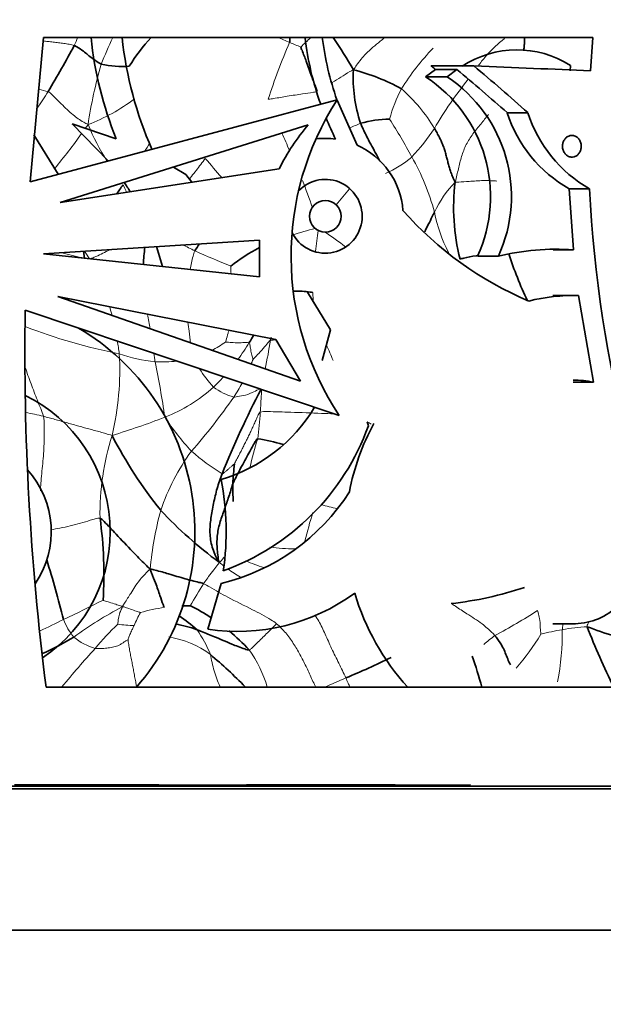
# Model space of a CAD drawing. Units: millimetres. Extents: x 0 to 750, y 0 to 1164.
# Drawn here: x 406 to 427, y 404 to 439 of the extents above; entities that cross this region are included whole.
import ezdxf
from ezdxf import colors
from ezdxf.entities.mleader import LeaderData, LeaderLine
from ezdxf.math import Vec2, Vec3

# ---------------------------------------------------------------- set-up
doc = ezdxf.new("R2010")
doc.units = ezdxf.units.MM
doc.layers.add('DV3_Défaut', color=7, linetype='Continuous')
doc.layers.add('Défaut', color=7, linetype='Continuous')

# ---------------------------------------------------------------- blocks, each defined once
blk = doc.blocks.new('_DOT')
at = {"color": 0}
blk.add_line((0, 0), (-1, 0), dxfattribs=at)
at = {"color": 0, "const_width": 0.333}
blk.add_lwpolyline([(-0.1665, 0, 1), (0.1665, 0, 1)], format="xyb", close=True, dxfattribs=at)
blk = doc.blocks.new('SE2')
at = {"layer": 'DV3_Défaut', "color": 7, "linetype": 'Continuous', "lineweight": 35}
for p, q in [((406.567, 432.934), (407.034, 438.037)), ((407.034, 438.037), (426.5, 438.037)), ((426.5, 438.037), (426.414, 436.859)), ((420.926, 436.907), (420.574, 436.645)), ((422.283, 437.035), (420.77, 437.035)), ((420.926, 436.907), (421.683, 436.907)), ((421.683, 436.907), (421.334, 436.645)), ((425.693, 436.859), (425.705, 437.051)), ((421.334, 436.645), (420.574, 436.645)), ((417.44, 435.836), (406.567, 432.934)), ((418.146, 434.23), (417.434, 435.827)), ((424.198, 435.379), (423.461, 435.379)), ((407.626, 432.193), (416.417, 434.95)), ((408.05, 434.979), (409.615, 434.449)), ((409.33, 433.672), (408.05, 434.979)), ((407.556, 433.198), (406.688, 434.589)), ((415.389, 433.395), (407.626, 432.193)), ((411.642, 433.453), (412.078, 433.186)), ((412.078, 433.186), (412.291, 432.916)), ((425.808, 430.521), (425.659, 432.685)), ((426.38, 432.685), (425.659, 432.685)), ((414.687, 430.867), (407.035, 430.383)), ((411.252, 429.936), (411.034, 430.636)), ((414.69, 429.571), (414.687, 430.867)), ((407.035, 430.383), (414.69, 429.571)), ((408.492, 430.228), (408.455, 430.473)), ((423.151, 430.294), (422.409, 430.294)), ((425.808, 430.521), (425.087, 430.521)), ((415.265, 427.347), (407.546, 428.865)), ((407.546, 428.865), (416.138, 425.868)), ((417.205, 427.691), (416.39, 429.023)), ((425.8, 428.906), (425.078, 428.906)), ((426.522, 425.838), (425.995, 428.903)), ((406.386, 428.387), (417.516, 424.652)), ((416.903, 426.6), (417.205, 427.691)), ((416.138, 425.868), (415.265, 427.347)), ((426.522, 425.838), (425.805, 425.838)), ((418.544, 424.285), (418.505, 424.432)), ((412.854, 417.091), (413.326, 418.704)), ((425.076, 417.28), (425.797, 417.28)), ((430.902, 415.037), (407.127, 415.037)), ((439.644, 411.537), (379.644, 411.537)), ((432.644, 411.437), (386.644, 411.437)), ((411.12, 411.573), (413.215, 411.572)), ((420.71, 411.569), (422.162, 411.582)), ((432.644, 406.437), (386.644, 406.437))]:
    blk.add_line(p, q, dxfattribs=at)
blk.add_circle((417.018, 431.71), 0.561, dxfattribs=at)
at = {"layer": 'DV3_Défaut', "color": 7, "linetype": 'Continuous', "lineweight": 18}
for centre, radius, start, end in [((400.369, 441.203), 8.488, 336.0663, 338.1096), ((422.337, 431.879), 14.247, 154.3817, 158.4989), ((412.542, 430.881), 7.687, 65.2837, 68.7945), ((419.833, 434.186), 5.089, 130.7929, 136.2733), ((433.956, 429.851), 19.886, 156.2397, 162.4311), ((433.66, 481.927), 47.562, 247.8876, 248.4056), ((427.26, 431.495), 8.904, 136.1822, 147.9016), ((424.923, 432.519), 16.491, 163.8692, 171.4953), ((432.315, 428.227), 13.196, 140.8201, 150.0254), ((409.441, 446.719), 10.825, 256.2219, 258.0707), ((424.803, 433.613), 5.717, 152.7971, 164.3938), ((415.91, 431.883), 5.776, 30.5598, 48.7653), ((399.673, 440.74), 8.83, 323.9505, 328.5136), ((406.265, 441.127), 6.601, 290.8354, 307.2342), ((403.991, 425.238), 18.234, 28.04, 32.9305), ((383.263, 452.911), 31.064, 324.3839, 324.6946), ((417.728, 438.842), 9.908, 203.0821, 211.5646), ((421.412, 427.282), 8.336, 112.1381, 115.0946), ((414.142, 439.334), 8.114, 317.0964, 326.1953), ((383.263, 452.911), 31.064, 321.0858, 323.9688), ((450.265, 449.471), 37.804, 203.0707, 204.0917), ((382.873, 451.148), 32.614, 328.277, 328.9039), ((446.988, 462.476), 44.673, 220.0031, 221.1461), ((417.431, 436.968), 4.126, 294.7345, 310.0445), ((412.569, 429.576), 8.627, 15.3426, 29.3933), ((432.009, 443.424), 24.558, 205.5604, 206.2774), ((397.289, 425.566), 20.322, 18.5042, 21.4008), ((435.141, 417.81), 22.787, 139.2569, 141.129), ((424.48, 430.166), 3.97, 136.0527, 154.7731), ((425.918, 432.813), 5.119, 190.749, 207.7249), ((421.806, 411.214), 20.713, 104.3756, 106.7079), ((433.25, 428.723), 16.669, 171.4219, 173.9848), ((404.106, 412.428), 22.741, 53.1698, 55.4821), ((407.897, 422.032), 9.576, 61.9677, 64.9208), ((409.764, 437.619), 7.496, 254.2525, 260.2225), ((413.842, 433.775), 6.288, 211.6663, 214.5982), ((428.622, 467.266), 40.201, 246.1975, 248.1623), ((437.273, 430.76), 23.619, 181.9672, 182.6268), ((420.23, 428.972), 3.647, 179.3373, 185.402), ((397.815, 425.295), 12.004, 13.9973, 15.5251), ((367.862, 420.737), 43.514, 9.2428, 9.9296), ((413.745, 447.034), 20.591, 249.0655, 258.7233), ((397.815, 425.295), 12.004, 7.3999, 9.6135), ((410.948, 430.91), 4.447, 297.4225, 304.7508), ((407.866, 431.113), 7.529, 323.5318, 329.0399), ((359.169, 437.19), 56.777, 348.9451, 349.9873), ((417.212, 405.563), 21.859, 95.0872, 95.5939), ((407.28, 422.628), 10.774, 21.6418, 24.8193), ((399.825, 426.262), 9.911, 346.5138, 3.3484), ((411.525, 431.945), 5.415, 250.5096, 264.2793), ((367.862, 420.737), 43.514, 7.6863, 8.0894), ((411.233, 431.085), 4.534, 266.8695, 276.746), ((381.765, 420.409), 29.861, 8.0601, 11.8829), ((407.703, 429.242), 7.238, 337.5421, 338.9491), ((416.294, 428.638), 4.397, 211.9051, 222.6163), ((407.866, 431.113), 7.529, 313.6048, 317.4309), ((407.703, 429.242), 7.238, 327.0523, 331.6582), ((409.227, 429.941), 5.745, 291.4808, 311.8371), ((414.447, 427.558), 2.351, 233.8153, 253.4374), ((395.632, 437.976), 22.131, 318.774, 325.0731), ((401.683, 401.201), 24.031, 77.1349, 78.6702), ((397.117, 426), 17.641, 352.9465, 356.0022), ((401.877, 448.949), 26.124, 286.8804, 291.2161), ((419.974, 430.41), 10.417, 213.9291, 222.3614), ((418.291, 421.173), 9.255, 162.5341, 180.9452), ((426.944, 419.967), 12.912, 162.5734, 167.2836), ((418.548, 418.794), 7.776, 143.7588, 161.2103), ((418.036, 430.059), 8.811, 229.185, 237.9547), ((423.917, 417.932), 13.168, 165.187, 174.3973), ((450.4, 411.249), 35.265, 163.5751, 165.275), ((411.325, 398.783), 23.382, 74.8526, 76.2901), ((415.927, 426.754), 6.817, 262.6815, 270.1307), ((416.739, 423.649), 5.446, 230.2502, 232.397), ((416.413, 424.315), 5.285, 245.2916, 252.6878), ((416.739, 423.649), 5.446, 234.2491, 240.0519), ((428.467, 408.772), 18.629, 147.7996, 150.6011), ((389.001, 457.772), 44.477, 294.9198, 296.9309), ((417.165, 404.277), 15.463, 118.3346, 125.843), ((424.237, 410.774), 15.407, 153.3527, 155.2544), ((413.074, 407.569), 10.445, 99.6782, 104.4525), ((412.407, 436.727), 22.523, 298.1363, 302.598), ((397.305, 437.498), 22.614, 295.1388, 297.4838), ((409.807, 418.234), 2.214, 201.1345, 219.9853), ((417.532, 409.159), 11.298, 134.1144, 140.0682), ((410.232, 420.575), 3.353, 260.3185, 270.2353), ((408.951, 414.602), 4.301, 21.6811, 34.947), ((426.546, 409.999), 7.163, 99.0771, 105.2637), ((415.588, 417.022), 9.828, 349.5022, 0.2918), ((426.587, 411.025), 6.159, 92.7013, 100.961), ((409.418, 418.371), 2.036, 230.028, 254.3492), ((410.967, 413.568), 3.286, 52.957, 81.1416), ((426.275, 412.456), 5.476, 126.3607, 131.6475), ((416.103, 422.237), 10.08, 319.6186, 328.0931), ((432.73, 394.577), 32.343, 137.5394, 140.7344), ((410.85, 413.849), 4.281, 16.119, 35.8519), ((410.057, 431.922), 18.255, 292.3281, 294.9148)]:
    blk.add_arc(centre, radius, start, end, dxfattribs=at)
at = {"layer": 'DV3_Défaut', "color": 7, "linetype": 'Continuous', "lineweight": 35}
for centre, radius, start, end in [((421.799, 439.397), 13.151, 185.936, 202.1015), ((422.932, 439.425), 13.185, 186.04, 203.8925), ((416.273, 433.125), 7.324, 137.8242, 147.8252), ((426.919, 439.303), 10.694, 186.7997, 199.8002), ((427.214, 439.301), 10.378, 186.9963, 199.5162), ((400.466, 426.593), 20.353, 30.4173, 34.215), ((367.529, 459.663), 46.13, 329.3237, 331.6522), ((423.807, 434.079), 3.526, 57.4355, 123.4351), ((409.823, 440.245), 3.23, 256.7331, 274.4744), ((422.912, 436.588), 4.904, 176.3795, 198.8477), ((416.118, 429.599), 7.542, 61.492, 75.4114), ((417.822, 432.41), 5.051, 335.2358, 56.9951), ((418.532, 432.409), 5.08, 335.3964, 56.5183), ((426.001, 430.302), 10.194, 147.1188, 213.6584), ((427.873, 439.644), 11.707, 202.4125, 206.3572), ((419.386, 430.876), 4.276, 91.2072, 105.1221), ((427.998, 436.837), 4.766, 197.8105, 240.5997), ((428.738, 436.826), 4.766, 197.676, 240.3367), ((421.834, 430.251), 7.171, 139.0589, 153.9929), ((417.018, 431.695), 2.775, 82.4421, 96.7927), ((417.018, 431.71), 2.76, 4.3474, 65.8856), ((417.018, 431.71), 1.307, 205.8113, 136.3697), ((401.492, 427.277), 10.116, 31.602, 33.8092), ((428.941, 432.016), 7.375, 172.9458, 194.2981), ((472.176, 435.016), 45.855, 182.914, 205.8299), ((429.036, 440.089), 12.353, 221.4024, 247.1101), ((418.278, 429.647), 7.713, 172.8256, 177.3247), ((418.296, 426.89), 6.908, 146.1698, 148.6484), ((418.432, 423.649), 7.899, 118.3384, 127.0942), ((425.178, 422.245), 8.3, 85.6448, 104.1392), ((436.534, 434.544), 13.66, 197.7299, 205.2422), ((425.813, 422.436), 6.47, 88.3939, 104.1551), ((500.328, 426.907), 93.954, 179.09749, 187.25782), ((404.04, 420.547), 8.359, 318.7608, 59.5285), ((402.994, 434.582), 13.5, 327.05, 328.3417), ((406.105, 429.331), 9.199, 347.3607, 347.9914), ((404.04, 420.547), 5.361, 303.5184, 64.0378), ((444.72, 409.917), 33.823, 152.3881, 157.9942), ((411.708, 427.91), 5.752, 286.3439, 328.9918), ((425.85, 420.452), 8.117, 151.0907, 169.3742), ((423.978, 431.502), 16.362, 207.4853, 218.5797), ((410.522, 427.189), 8.532, 289.7509, 340.1005), ((412.888, 413.881), 10.103, 74.8781, 80.1037), ((423.865, 421.794), 10.131, 173.4814, 177.4837), ((404.04, 420.547), 3.268, 325.524, 42.0321), ((404.04, 420.547), 9.468, 351.57, 11.2252), ((421.258, 422.07), 7.515, 178.7126, 183.5343), ((411.534, 426.024), 7.536, 283.7598, 327.2592), ((422.203, 431.628), 15.102, 223.159, 233.6722), ((394.957, 419.041), 14.219, 356.2794, 8.0005), ((377.304, 410.001), 31.332, 13.7258, 17.7333), ((420.06, 430.643), 12.726, 276.4085, 288.4217), ((413.909, 424.062), 7.051, 261.3891, 306.0665), ((426.316, 420.836), 8.618, 196.677, 222.2847), ((412.245, 409.441), 8.475, 90.049, 92.0517), ((409.228, 411.729), 6.881, 56.9639, 64.0646), ((408.925, 413.166), 5.274, 47.6817, 56.4746), ((411.106, 413.535), 3.787, 68.7853, 80.8036), ((409.228, 411.729), 6.881, 42.2627, 50.3991), ((429.927, 426.398), 9.909, 248.5094, 260.163), ((449.142, 425.985), 24.484, 201.0817, 206.5608), ((402.273, 426.543), 11.348, 294.6271, 300.957), ((401.443, 402.482), 17.896, 44.6141, 49.9988), ((408.454, 438.129), 24.587, 292.2092, 296.2988), ((408.573, 411.291), 14.482, 14.9943, 19.5482), ((401.408, -1729.855), 2141.44, 89.811361, 89.876921), ((410.254, 1475.532), 1063.959, 269.903282, 270.016341), ((412.635, 1471.046), 1059.474, 270.0311, 270.140772), ((416.452, -197.807), 609.384, 89.926907, 90.11537), ((417.989, 32.69), 378.887, 89.79841, 90.11494), ((425.371, 1801.557), 1389.996, 269.750668, 269.80923)]:
    blk.add_arc(centre, radius, start, end, dxfattribs=at)
for centre, major_axis, ratio, start_param, end_param in [((409.644, 428.684), (27.783, -20.693), 0.401739, 1.36492, 1.433437), ((409.644, 436.639), (30, -0.816), 0.027164, 0.978368, 1.136642), ((409.644, 428.684), (28.741, -21.406), 0.401739, 1.355031, 1.426641)]:
    blk.add_ellipse(centre, major_axis=major_axis, ratio=ratio, start_param=start_param, end_param=end_param, dxfattribs=at)
at = {"layer": 'DV3_Défaut', "color": 7, "linetype": 'Continuous', "lineweight": 18}
for points, knots in [([(408.127, 437.76), (408.072, 437.777), (407.944, 437.803), (407.755, 437.833), (407.567, 437.857), (407.379, 437.878), (407.198, 437.899), (407.079, 437.913), (407.024, 437.92)], [0, 0, 0, 0, 0.1701766, 0.3403532, 0.5105298, 0.6807064, 0.850883, 1, 1, 1, 1]), ([(419.114, 438.033), (419.065, 437.99), (418.844, 437.804), (418.485, 437.524), (418.191, 437.159), (418.061, 436.962), (418.018, 436.898)], [0, 0, 0, 0, 0.1265886, 0.5632943, 0.8908236, 1, 1, 1, 1]), ([(422.431, 437.03), (422.45, 437.056), (422.515, 437.143), (422.629, 437.288), (422.777, 437.462), (422.936, 437.628), (423.106, 437.786), (423.263, 437.921), (423.362, 438.004), (423.402, 438.037)], [0, 0, 0, 0, 0.070945, 0.234544, 0.398143, 0.561742, 0.725341, 0.88894, 1, 1, 1, 1]), ([(417.266, 436.448), (417.368, 436.511), (417.572, 436.64), (417.814, 436.792), (417.965, 436.872), (418.018, 436.898)], [0, 0, 0, 0, 0.422863, 0.855716, 1, 1, 1, 1]), ([(407.203, 436.128), (407.25, 436.103), (407.403, 435.949), (407.708, 435.65), (408.03, 435.321), (408.368, 435.094), (408.551, 434.987), (408.613, 434.958)], [0, 0, 0, 0, 0.083333, 0.333333, 0.666667, 0.916667, 1, 1, 1, 1]), ([(414.998, 435.854), (415.073, 435.862), (415.298, 435.898), (415.74, 435.97), (416.173, 436.04), (416.504, 436.089), (416.69, 436.114), (416.736, 436.129)], [0, 0, 0, 0, 0.083333, 0.333333, 0.666667, 0.916667, 1, 1, 1, 1]), ([(412.202, 433.03), (412.227, 433.061), (412.309, 433.163), (412.446, 433.335), (412.609, 433.548), (412.714, 433.69), (412.768, 433.759)], [0, 0, 0, 0, 0.1272325, 0.418155, 0.7090775, 1, 1, 1, 1]), ([(421.622, 432.922), (421.668, 432.919), (421.823, 432.929), (422.158, 432.944), (422.577, 432.985), (422.909, 432.969), (423.077, 432.961), (423.091, 432.958)], [0, 0, 0, 0, 0.083333, 0.333333, 0.666667, 0.916667, 1, 1, 1, 1]), ([(408.665, 430.204), (408.724, 430.206), (408.944, 430.31), (409.179, 430.422), (409.374, 430.516), (409.403, 430.531)], [0, 0, 0, 0, 0.220754, 0.883017, 1, 1, 1, 1]), ([(412.229, 429.832), (412.255, 429.988), (412.305, 430.208), (412.37, 430.423), (412.397, 430.484)], [0, 0, 0, 0, 0.702048, 1, 1, 1, 1]), ([(412.249, 427.223), (412.229, 427.362), (412.206, 427.61), (412.162, 427.853), (412.144, 427.96)], [0, 0, 0, 0, 0.562891, 1, 1, 1, 1]), ([(413.483, 427.256), (413.485, 427.267), (413.518, 427.377), (413.557, 427.523), (413.593, 427.64), (413.604, 427.674)], [0, 0, 0, 0, 0.190694, 0.762776, 1, 1, 1, 1]), ([(413.483, 427.256), (413.489, 427.253), (413.586, 427.25), (413.776, 427.232), (414.014, 427.231), (414.209, 427.246), (414.306, 427.249), (414.323, 427.24)], [0, 0, 0, 0, 0.083333, 0.333333, 0.666667, 0.916667, 1, 1, 1, 1]), ([(414.323, 427.24), (414.334, 427.233), (414.347, 427.165), (414.367, 427.025), (414.402, 426.851), (414.439, 426.714), (414.455, 426.645), (414.458, 426.642)], [0, 0, 0, 0, 0.083333, 0.333333, 0.666667, 0.916667, 1, 1, 1, 1]), ([(414.458, 426.642), (414.464, 426.646), (414.535, 426.722), (414.681, 426.873), (414.854, 427.069), (414.986, 427.231), (415.052, 427.309), (415.081, 427.318)], [0, 0, 0, 0, 0.083333, 0.333333, 0.666667, 0.916667, 1, 1, 1, 1]), ([(407.034, 424.629), (407.015, 424.722), (406.934, 424.905), (406.816, 425.194), (406.704, 425.487), (406.594, 425.782), (406.49, 426.064), (406.423, 426.248), (406.391, 426.334)], [0, 0, 0, 0, 0.1703814, 0.3407629, 0.5111443, 0.6815257, 0.8519071, 1, 1, 1, 1]), ([(413.777, 425.305), (413.803, 425.304), (413.912, 425.327), (414.137, 425.358), (414.403, 425.446), (414.603, 425.553), (414.707, 425.603), (414.749, 425.593)], [0, 0, 0, 0, 0.083333, 0.333333, 0.666667, 0.916667, 1, 1, 1, 1]), ([(414.749, 425.593), (414.766, 425.562), (414.758, 425.458), (414.747, 425.285), (414.734, 425.057), (414.723, 424.882), (414.716, 424.792), (414.715, 424.77)], [0, 0, 0, 0, 0.083333, 0.333333, 0.666667, 0.916667, 1, 1, 1, 1]), ([(414.715, 424.77), (414.786, 424.801), (415.155, 424.792), (415.886, 424.774), (416.669, 424.736), (417.178, 424.719), (417.325, 424.716)], [0, 0, 0, 0, 0.1040031, 0.4160123, 0.8320246, 1, 1, 1, 1]), ([(407.034, 424.629), (407.056, 424.525), (407.059, 424.313), (407.061, 423.989), (407.057, 423.654), (407.042, 423.31), (407.009, 422.956), (406.968, 422.6), (406.942, 422.277), (406.932, 422.075), (406.928, 421.986)], [0, 0, 0, 0, 0.128251, 0.256502, 0.384753, 0.513004, 0.641256, 0.769507, 0.897758, 1, 1, 1, 1]), ([(409.037, 421.02), (408.987, 421.035), (408.869, 421), (408.631, 420.928), (408.347, 420.84), (407.987, 420.746), (407.633, 420.672), (407.404, 420.629), (407.3, 420.609)], [0, 0, 0, 0, 0.10399, 0.20798, 0.415961, 0.623941, 0.831922, 1, 1, 1, 1]), ([(413.257, 419.462), (413.241, 419.414), (413.182, 419.336), (413.055, 419.179), (412.9, 418.974), (412.781, 418.804), (412.718, 418.72), (412.704, 418.699)], [0, 0, 0, 0, 0.083333, 0.333333, 0.666667, 0.916667, 1, 1, 1, 1]), ([(413.257, 419.462), (413.291, 419.461), (413.326, 419.508), (413.377, 419.574), (413.419, 419.626), (413.435, 419.646)], [0, 0, 0, 0, 0.171835, 0.687338, 1, 1, 1, 1]), ([(410.812, 419.217), (410.769, 419.184), (410.642, 419.053), (410.391, 418.788), (410.152, 418.394), (409.953, 418.087), (409.857, 417.93), (409.826, 417.887)], [0, 0, 0, 0, 0.083333, 0.333333, 0.666667, 0.916667, 1, 1, 1, 1]), ([(415.295, 417.285), (415.232, 417.337), (414.956, 417.515), (414.372, 417.82), (413.631, 418.176), (413.061, 418.503), (412.778, 418.667), (412.704, 418.699)], [0, 0, 0, 0, 0.083333, 0.333333, 0.666667, 0.916667, 1, 1, 1, 1]), ([(409.826, 417.887), (409.806, 417.907), (409.726, 417.928), (409.573, 417.978), (409.383, 418.04), (409.23, 418.088), (409.154, 418.111), (409.145, 418.118)], [0, 0, 0, 0, 0.083333, 0.333333, 0.666667, 0.916667, 1, 1, 1, 1]), ([(409.826, 417.887), (409.82, 417.86), (409.795, 417.793), (409.731, 417.662), (409.687, 417.49), (409.679, 417.347), (409.668, 417.277), (409.668, 417.271)], [0, 0, 0, 0, 0.083333, 0.333333, 0.666667, 0.916667, 1, 1, 1, 1]), ([(410.467, 417.684), (410.46, 417.687), (410.394, 417.707), (410.259, 417.75), (410.078, 417.813), (409.931, 417.864), (409.857, 417.889), (409.826, 417.887)], [0, 0, 0, 0, 0.083333, 0.333333, 0.666667, 0.916667, 1, 1, 1, 1]), ([(421.481, 417.997), (421.541, 417.96), (421.715, 417.843), (422.079, 417.609), (422.542, 417.318), (422.854, 417.043), (422.996, 416.903), (423.028, 416.866)], [0, 0, 0, 0, 0.083333, 0.333333, 0.666667, 0.916667, 1, 1, 1, 1]), ([(424.541, 417.752), (424.55, 417.729), (424.576, 417.632), (424.622, 417.444), (424.634, 417.214), (424.642, 417.018), (424.659, 416.919), (424.66, 416.909)], [0, 0, 0, 0, 0.083333, 0.333333, 0.666667, 0.916667, 1, 1, 1, 1]), ([(416.654, 417.586), (416.702, 417.517), (416.791, 417.377), (416.905, 417.156), (417.015, 416.916), (417.126, 416.664), (417.243, 416.404), (417.369, 416.145), (417.5, 415.887), (417.626, 415.627), (417.708, 415.453), (417.747, 415.366)], [0, 0, 0, 0, 0.108934, 0.220317, 0.3317, 0.443083, 0.554467, 0.66585, 0.777233, 0.888617, 1, 1, 1, 1]), ([(426.297, 417.178), (426.292, 417.215), (426.323, 417.273), (426.355, 417.331), (426.372, 417.362)], [0, 0, 0, 0, 0.470616, 1, 1, 1, 1]), ([(410.245, 417.223), (410.239, 417.21), (410.214, 417.156), (410.163, 417.048), (410.1, 416.913), (410.053, 416.803), (410.031, 416.747), (410.032, 416.718)], [0, 0, 0, 0, 0.083333, 0.333333, 0.666667, 0.916667, 1, 1, 1, 1]), ([(415.295, 417.285), (415.268, 417.258), (415.16, 417.15), (414.944, 416.935), (414.67, 416.668), (414.458, 416.46), (414.352, 416.359), (414.32, 416.356)], [0, 0, 0, 0, 0.083333, 0.333333, 0.666667, 0.916667, 1, 1, 1, 1]), ([(416.681, 415.035), (416.665, 415.068), (416.615, 415.172), (416.501, 415.422), (416.34, 415.776), (416.125, 416.193), (415.891, 416.593), (415.671, 416.904), (415.462, 417.126), (415.353, 417.235), (415.295, 417.285)], [0, 0, 0, 0, 0.0419183, 0.1290166, 0.3032133, 0.47741, 0.6516066, 0.8258033, 0.9129017, 1, 1, 1, 1]), ([(425.442, 417.281), (425.437, 417.254), (425.427, 417.186), (425.42, 417.117), (425.416, 417.072)], [0, 0, 0, 0, 0.402132, 1, 1, 1, 1]), ([(410.032, 416.718), (410.034, 416.67), (410.053, 416.544), (410.086, 416.352), (410.123, 416.158), (410.161, 415.961), (410.2, 415.763), (410.237, 415.565), (410.274, 415.368), (410.306, 415.194), (410.326, 415.087), (410.334, 415.044)], [0, 0, 0, 0, 0.115211, 0.230423, 0.345634, 0.460846, 0.576057, 0.691268, 0.80648, 0.921691, 1, 1, 1, 1]), ([(413.294, 415.035), (413.29, 415.046), (413.248, 415.144), (413.173, 415.333), (413.079, 415.612), (413.004, 415.906), (412.966, 416.112), (412.947, 416.191)], [0, 0, 0, 0, 0.030742, 0.273056, 0.515371, 0.757685, 1, 1, 1, 1]), ([(417.747, 415.366), (417.775, 415.303), (417.822, 415.191), (417.87, 415.082), (417.892, 415.033)], [0, 0, 0, 0, 0.549455, 1, 1, 1, 1])]:
    blk.add_open_spline(points, degree=3, knots=knots, dxfattribs=at)
at = {"layer": 'DV3_Défaut', "color": 7, "linetype": 'Continuous', "lineweight": 35}
for points, knots in [([(415.756, 437.864), (415.766, 437.905), (415.764, 437.964), (415.762, 438.022), (415.762, 438.038)], [0, 0, 0, 0, 0.733895, 1, 1, 1, 1]), ([(424.075, 438.034), (424.076, 438.004), (424.078, 437.928), (424.074, 437.81), (424.064, 437.694), (424.055, 437.622), (424.051, 437.593)], [0, 0, 0, 0, 0.191997, 0.49343, 0.794862, 1, 1, 1, 1]), ([(408.127, 437.76), (408.161, 437.748), (408.27, 437.684), (408.486, 437.542), (408.725, 437.312), (408.943, 437.179), (409.052, 437.112), (409.081, 437.101)], [0, 0, 0, 0, 0.083333, 0.333333, 0.666667, 0.916667, 1, 1, 1, 1]), ([(416.155, 437.704), (416.159, 437.673), (416.232, 437.503), (416.359, 437.161), (416.515, 436.716), (416.652, 436.355), (416.72, 436.175), (416.736, 436.129)], [0, 0, 0, 0, 0.083333, 0.333333, 0.666667, 0.916667, 1, 1, 1, 1]), ([(418.271, 435.004), (418.289, 434.953), (418.379, 434.756), (418.571, 434.364), (418.794, 433.971), (418.92, 433.72), (418.946, 433.668)], [0, 0, 0, 0, 0.110645, 0.442579, 0.885158, 1, 1, 1, 1]), ([(426.088, 434.19), (426.088, 434.148), (426.082, 434.105), (426.07, 434.065), (426.059, 434.025), (426.041, 433.987), (426.019, 433.954), (425.997, 433.92), (425.969, 433.891), (425.939, 433.868), (425.908, 433.844), (425.873, 433.827), (425.838, 433.817), (425.801, 433.806), (425.763, 433.803), (425.725, 433.807), (425.687, 433.811), (425.65, 433.824), (425.615, 433.842), (425.58, 433.861), (425.548, 433.888), (425.521, 433.919), (425.494, 433.95), (425.471, 433.987), (425.455, 434.027), (425.439, 434.066), (425.429, 434.109), (425.425, 434.152), (425.421, 434.194), (425.424, 434.237), (425.432, 434.278), (425.441, 434.319), (425.455, 434.359), (425.474, 434.394), (425.494, 434.43), (425.519, 434.462), (425.547, 434.488), (425.576, 434.515), (425.609, 434.537), (425.643, 434.552), (425.679, 434.567), (425.717, 434.574), (425.755, 434.575), (425.793, 434.575), (425.831, 434.568), (425.867, 434.553), (425.903, 434.539), (425.937, 434.517), (425.967, 434.489), (425.996, 434.461), (426.021, 434.427), (426.041, 434.389), (426.06, 434.353), (426.074, 434.311), (426.081, 434.269), (426.086, 434.243), (426.088, 434.216), (426.088, 434.19)], [0, 0, 0, 0, 0.052207, 0.052207, 0.052207, 0.104384, 0.104384, 0.104384, 0.157021, 0.157021, 0.157021, 0.210726, 0.210726, 0.210726, 0.265574, 0.265574, 0.265574, 0.321167, 0.321167, 0.321167, 0.376696, 0.376696, 0.376696, 0.431277, 0.431277, 0.431277, 0.48444, 0.48444, 0.48444, 0.536438, 0.536438, 0.536438, 0.588092, 0.588092, 0.588092, 0.640351, 0.640351, 0.640351, 0.693857, 0.693857, 0.693857, 0.748676, 0.748676, 0.748676, 0.804278, 0.804278, 0.804278, 0.859787, 0.859787, 0.859787, 0.91442, 0.91442, 0.91442, 0.967842, 0.967842, 0.967842, 1, 1, 1, 1]), ([(409.854, 432.828), (409.813, 432.767), (409.736, 432.655), (409.658, 432.545), (409.622, 432.495)], [0, 0, 0, 0, 0.539602, 1, 1, 1, 1]), ([(420.543, 431.165), (420.596, 431.279), (420.699, 431.478), (420.812, 431.708), (420.873, 431.829), (420.889, 431.858)], [0, 0, 0, 0, 0.472477, 0.868119, 1, 1, 1, 1]), ([(421.794, 430.195), (421.827, 430.204), (422.017, 430.253), (422.222, 430.296), (422.381, 430.315), (422.392, 430.316)], [0, 0, 0, 0, 0.2371773, 0.9487091, 1, 1, 1, 1]), ([(415.911, 429.064), (416.017, 429.065), (416.197, 429.06), (416.418, 429.036), (416.549, 429.02), (416.583, 429.015)], [0, 0, 0, 0, 0.43864, 0.85966, 1, 1, 1, 1]), ([(413.744, 422.239), (413.761, 422.287), (413.852, 422.47), (414.041, 422.834), (414.289, 423.282), (414.486, 423.642), (414.587, 423.822), (414.624, 423.834)], [0, 0, 0, 0, 0.083333, 0.333333, 0.666667, 0.916667, 1, 1, 1, 1]), ([(410.812, 419.217), (410.745, 419.28), (410.541, 419.479), (410.146, 419.883), (409.651, 420.407), (409.277, 420.806), (409.091, 421.004), (409.037, 421.02)], [0, 0, 0, 0, 0.083333, 0.333333, 0.666667, 0.916667, 1, 1, 1, 1]), ([(428.314, 419.558), (428.156, 418.91), (427.839, 418.336), (426.981, 417.529), (426.438, 417.3), (425.852, 417.28), (425.825, 417.28), (425.798, 417.28)], [0, 0, 0, 0, 0.488167, 0.488167, 0.976334, 0.976334, 1, 1, 1, 1]), ([(411.318, 417.866), (411.296, 417.892), (411.248, 418.031), (411.148, 418.314), (411.026, 418.684), (410.898, 419.001), (410.833, 419.159), (410.812, 419.217)], [0, 0, 0, 0, 0.083333, 0.333333, 0.666667, 0.916667, 1, 1, 1, 1]), ([(412.704, 418.699), (412.652, 418.721), (412.43, 418.776), (411.993, 418.889), (411.528, 419.033), (411.104, 419.154), (410.879, 419.21), (410.812, 419.217)], [0, 0, 0, 0, 0.083333, 0.333333, 0.666667, 0.916667, 1, 1, 1, 1]), ([(414.32, 416.356), (414.274, 416.352), (414.066, 416.425), (413.65, 416.578), (413.145, 416.808), (412.734, 416.97), (412.528, 417.048), (412.476, 417.065)], [0, 0, 0, 0, 0.083333, 0.333333, 0.666667, 0.916667, 1, 1, 1, 1]), ([(423.028, 416.866), (423.055, 416.834), (423.155, 416.698), (423.338, 416.426), (423.446, 416.112), (423.543, 415.898), (423.578, 415.828)], [0, 0, 0, 0, 0.100273, 0.401092, 0.802183, 1, 1, 1, 1])]:
    blk.add_open_spline(points, degree=3, knots=knots, dxfattribs=at)
for points, degree in [([(420.77, 437.035), (420.849, 436.971), (420.926, 436.907)], 2), ([(420.884, 434.819), (420.917, 434.767), (420.979, 434.661), (421.064, 434.504), (421.139, 434.347), (421.202, 434.192), (421.253, 434.039), (421.296, 433.886), (421.335, 433.733), (421.375, 433.579), (421.419, 433.423), (421.47, 433.264), (421.534, 433.099), (421.586, 432.985), (421.622, 432.922)], 3), ([(425.799, 425.908), (426.044, 425.908), (426.286, 425.885), (426.522, 425.838)], 3), ([(413.361, 422.591), (413.33, 422.505), (413.27, 422.333), (413.186, 422.073), (413.117, 421.81), (413.058, 421.544), (413.008, 421.279), (412.966, 421.017), (412.937, 420.763), (412.927, 420.51), (412.95, 420.254), (413.005, 419.998), (413.099, 419.745), (413.175, 419.578), (413.257, 419.462)], 3), ([(413.257, 419.462), (413.232, 419.549), (413.207, 419.722), (413.183, 419.971), (413.177, 420.211), (413.194, 420.445), (413.236, 420.675), (413.297, 420.902), (413.371, 421.125), (413.45, 421.347), (413.527, 421.566), (413.602, 421.786), (413.673, 422.01), (413.717, 422.163), (413.744, 422.239)], 3), ([(410.558, 411.573), (410.756, 411.573), (410.944, 411.573), (411.12, 411.573)], 3)]:
    blk.add_open_spline(points, degree=degree, dxfattribs=at)
at = {"layer": 'DV3_Défaut', "color": 7, "linetype": 'Continuous', "lineweight": 18}
for points in [[(421.622, 432.922), (421.655, 433.014), (421.683, 433.165), (421.734, 433.391), (421.787, 433.612), (421.847, 433.83), (421.921, 434.045), (422.012, 434.252), (422.123, 434.447), (422.249, 434.631), (422.385, 434.807), (422.525, 434.977), (422.666, 435.145), (422.756, 435.258), (422.8, 435.316)], [(413.8, 422.944), (413.82, 422.984), (413.875, 423.09), (413.956, 423.244), (414.034, 423.396), (414.112, 423.548), (414.189, 423.701), (414.266, 423.856), (414.341, 424.012), (414.414, 424.167), (414.485, 424.322), (414.554, 424.478), (414.623, 424.639), (414.671, 424.751), (414.715, 424.77)], [(409.462, 423.95), (409.38, 423.976), (409.244, 424.017), (409.043, 424.074), (408.842, 424.129), (408.641, 424.183), (408.44, 424.237), (408.238, 424.293), (408.037, 424.349), (407.837, 424.406), (407.636, 424.463), (407.436, 424.519), (407.235, 424.575), (407.101, 424.612), (407.034, 424.629)], [(418.505, 424.432), (418.551, 424.407), (418.595, 424.381), (418.639, 424.355)], [(413.361, 422.591), (413.377, 422.586), (413.402, 422.606), (413.44, 422.637), (413.477, 422.668), (413.514, 422.699), (413.551, 422.73), (413.587, 422.762), (413.624, 422.794), (413.66, 422.826), (413.697, 422.858), (413.735, 422.89), (413.772, 422.922), (413.797, 422.944), (413.8, 422.944)], [(410.032, 416.718), (409.99, 416.705), (409.934, 416.666), (409.853, 416.611), (409.766, 416.552), (409.674, 416.503), (409.577, 416.474), (409.479, 416.454), (409.379, 416.433), (409.278, 416.416), (409.178, 416.409), (409.076, 416.407), (408.971, 416.406), (408.902, 416.406), (408.869, 416.411)]]:
    blk.add_open_spline(points, degree=3, dxfattribs=at)

msp = doc.modelspace()

# ---------------------------------------------------------------- block references
at = {"layer": 'Défaut'}
msp.add_blockref('SE2', (0, 0), dxfattribs=at)

# ---------------------------------------------------------------- leaders
at = {"layer": 'Défaut', "color": 7, "linetype": 'Continuous', "lineweight": 18}
ml = msp.add_multileader_mtext('Standard', dxfattribs=at)
ml.set_content('{\\pxsm0.9;\\fSolid Edge ISO|b1||i0||c0|p34;\\W1.;31/01/2023\\P}', color=256)
ml.set_leader_properties()
ml.set_arrow_properties(name='DOT')
ml.build(insert=Vec2(0, 0))
ml.multileader.update_dxf_attribs({"leader_type": 0, "dogleg_length": 0, "arrow_head_size": 12})
ctx = ml.context
ctx.base_point, ctx.char_height, ctx.arrow_head_size, ctx.landing_gap_size = Vec3(656.602, 1156.973), 12, 12, 4.2
notes = []
notes.append((ctx, [(0, (0, 0, 0), (0, 0), (1, 0), 1, [])]))
ctx.mtext.insert = Vec3(658.602, 1163.093)
for ctx, leaders in notes:
    for number, flags, end, landing, length, lines in leaders:
        leader = LeaderData()
        leader.index, (leader.has_last_leader_line, leader.has_dogleg_vector, leader.attachment_direction) = number, flags
        leader.last_leader_point, leader.dogleg_vector, leader.dogleg_length = Vec3(end), Vec3(landing), length
        for number, points, colour, breaks in lines:
            line = LeaderLine()
            line.index, line.vertices, line.color, line.breaks = number, Vec3.list(points), colors.encode_raw_color(colour), breaks
            leader.lines.append(line)
        ctx.leaders.append(leader)

doc.saveas('drawing.dxf')
